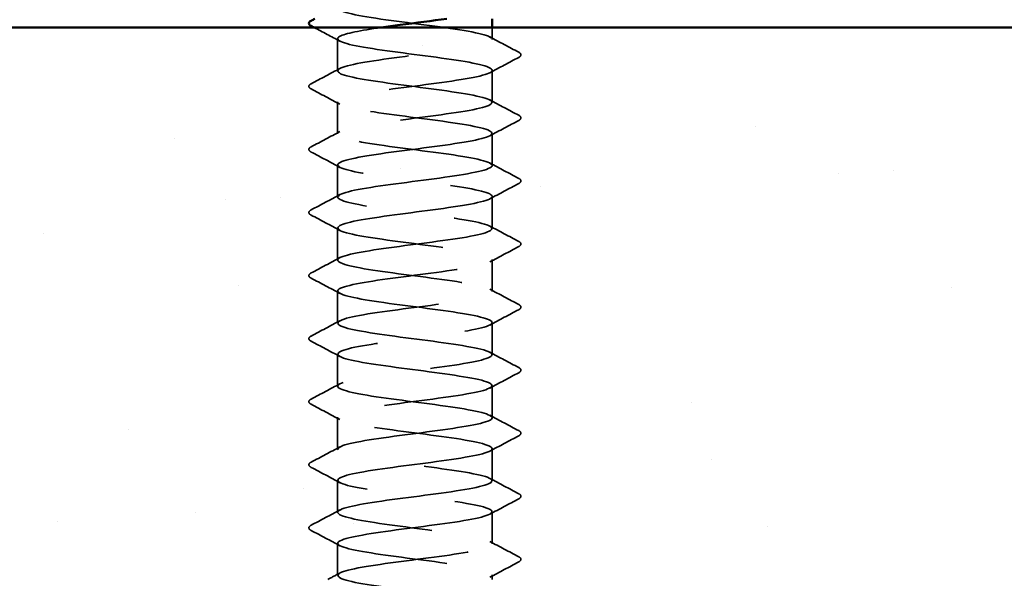
# Model space of a CAD drawing. Units: inches. Extents: x 0.6 to 33.4, y 0.6 to 21.4.
# Drawn here: x 8.8 to 9.9, y 12.5 to 13.1 of the extents above; entities that cross this region are included whole.
import ezdxf

# ---------------------------------------------------------------- set-up
doc = ezdxf.new("R2010")
doc.units = ezdxf.units.IN
doc.header["$LTSCALE"] = 2
doc.header["$MEASUREMENT"] = 0
doc.linetypes.add('DASHED', pattern=[0.2067, 0.1654, -0.0413])
for name, color, linetype, lineweight in [('Hatch (ANSI)', 7, 'Continuous', 18), ('Hidden (ANSI)', 7, 'DASHED', 35), ('Symbol (ANSI)', 7, 'Continuous', 25), ('Visible (ANSI)', 7, 'Continuous', 50)]:
    doc.layers.add(name, color=color, linetype=linetype, lineweight=lineweight)
doc.styles.add('Note Text (ANSI)', font='tahoma.ttf')
doc.dimstyles.new('Default (ANSI)$7', dxfattribs={"dimscale": 2, "dimtxt": 0.12, "dimasz": 0.098425, "dimexe": 0.125, "dimexo": 0.0625, "dimgap": 0.031496, "dimtad": 0, "dimtih": 1, "dimtoh": 1, "dimrnd": 1e-08, "dimzin": 4, "dimdsep": 46, "dimtxsty": 'Note Text (ANSI)', "dimcen": 0.09, "dimdle": 0.393701, "dimclrd": 256, "dimclre": 256, "dimclrt": 256, "dimadec": 0, "dimazin": 1, "dimtfac": 1, "dimtofl": 0, "dimtmove": 0, "dimatfit": 3, "dimfxl": 0, "dimtolj": 1, "dimtzin": 4, "dimlwd": -1, "dimlwe": -1, "dimarcsym": 0})

msp = doc.modelspace()

# ---------------------------------------------------------------- hatches: boundary and pattern name
at = {"layer": 'Hatch (ANSI)', "true_color": 0x804000}
h = msp.add_hatch(dxfattribs=at)
h.set_pattern_fill('AR-SAND', color=36, scale=0.25, angle=45, style=0)
h.paths.add_polyline_path([(1.00913, 13.11398), (11.77074, 13.11398), (11.77074, 12.48898), (1.00913, 12.48898)])

# ---------------------------------------------------------------- linework, layer by layer
at = {"layer": 'Hidden (ANSI)', "ltscale": 0.012689}
msp.add_line((9.31707, 13.10055), (9.31707, 13.11398), dxfattribs=at)
at = {"layer": 'Hidden (ANSI)', "ltscale": 0.034593}
for p, q in [((9.14207, 13.06483), (9.14207, 13.10126)), ((9.31707, 13.02912), (9.31707, 13.06555)), ((9.14207, 12.99341), (9.14207, 13.02983)), ((9.31707, 12.95769), (9.31707, 12.99412)), ((9.14207, 12.92198), (9.14207, 12.95841)), ((9.31707, 12.88626), (9.31707, 12.92269)), ((9.14207, 12.85055), (9.14207, 12.88698)), ((9.31707, 12.81483), (9.31707, 12.85126)), ((9.14207, 12.77912), (9.14207, 12.81555)), ((9.31707, 12.74341), (9.31707, 12.77983)), ((9.14207, 12.70769), (9.14207, 12.74412)), ((9.31707, 12.67198), (9.31707, 12.70841)), ((9.14207, 12.63626), (9.14207, 12.67269)), ((9.31707, 12.60055), (9.31707, 12.63698)), ((9.14207, 12.56483), (9.14207, 12.60126)), ((9.31707, 12.52912), (9.31707, 12.56555)), ((9.14207, 12.49341), (9.14207, 12.52983))]:
    msp.add_line(p, q, dxfattribs=at)
at = {"layer": 'Hidden (ANSI)', "ltscale": 0.004798}
msp.add_line((9.31707, 12.48898), (9.31707, 12.49412), dxfattribs=at)
at = {"layer": 'Hidden (ANSI)', "ltscale": 1.117189}
msp.add_open_spline([(9.28099, 12.44698), (9.28334, 12.44735), (9.2856, 12.44773), (9.28777, 12.44811), (9.31275, 12.45245), (9.32307, 12.4568), (9.31306, 12.46114), (9.30306, 12.46549), (9.27327, 12.46984), (9.24006, 12.47418), (9.20686, 12.47853), (9.17203, 12.48287), (9.15471, 12.48722), (9.13739, 12.49156), (9.13852, 12.49591), (9.15748, 12.50026), (9.17644, 12.5046), (9.21219, 12.50895), (9.24511, 12.51329), (9.27803, 12.51764), (9.30632, 12.52198), (9.31445, 12.52633), (9.32257, 12.53068), (9.31009, 12.53502), (9.28386, 12.53937), (9.25763, 12.54371), (9.21907, 12.54806), (9.18936, 12.5524), (9.15965, 12.55675), (9.14041, 12.5611), (9.14219, 12.56544), (9.14398, 12.56979), (9.1667, 12.57413), (9.19788, 12.57848), (9.22906, 12.58282), (9.267, 12.58717), (9.29087, 12.59152), (9.31474, 12.59586), (9.32323, 12.60021), (9.31169, 12.60455), (9.30015, 12.6089), (9.2692, 12.61324), (9.23584, 12.61759), (9.20247, 12.62194), (9.16851, 12.62628), (9.1526, 12.63063), (9.13669, 12.63497), (9.1397, 12.63932), (9.15997, 12.64366), (9.18024, 12.64801), (9.21668, 12.65236), (9.24927, 12.6567), (9.28186, 12.66105), (9.30883, 12.66539), (9.31538, 12.66974), (9.32192, 12.67408), (9.30768, 12.67843), (9.28047, 12.68278), (9.25326, 12.68712), (9.21457, 12.69147), (9.18564, 12.69581), (9.15671, 12.70016), (9.13912, 12.7045), (9.14252, 12.70885), (9.14593, 12.7132), (9.17014, 12.71754), (9.20187, 12.72189), (9.2336, 12.72623), (9.27112, 12.73058), (9.29383, 12.73492), (9.31653, 12.73927), (9.32318, 12.74362), (9.31013, 12.74796), (9.29708, 12.75231), (9.26504, 12.75665), (9.2316, 12.761), (9.19816, 12.76534), (9.16514, 12.76969), (9.15067, 12.77404), (9.13621, 12.77838), (9.14108, 12.78273), (9.16262, 12.78707), (9.18416, 12.79142), (9.22119, 12.79576), (9.25338, 12.80011), (9.28557, 12.80446), (9.31116, 12.8088), (9.31611, 12.81315), (9.32105, 12.81749), (9.30508, 12.82184), (9.27696, 12.82618), (9.24884, 12.83053), (9.2101, 12.83488), (9.18202, 12.83922), (9.15394, 12.84357), (9.13804, 12.84791), (9.14306, 12.85226), (9.14807, 12.8566), (9.17373, 12.86095), (9.20593, 12.8653), (9.23814, 12.86964), (9.27515, 12.87399), (9.29663, 12.87833), (9.31811, 12.88268), (9.32291, 12.88702), (9.30838, 12.89137), (9.29385, 12.89572), (9.26079, 12.90006), (9.22735, 12.90441), (9.19391, 12.90875), (9.16191, 12.9131), (9.14893, 12.91744), (9.13594, 12.92179), (9.14268, 12.92614), (9.16543, 12.93048), (9.18819, 12.93483), (9.22573, 12.93917), (9.25743, 12.94352), (9.28914, 12.94786), (9.3133, 12.95221), (9.31663, 12.95656), (9.31997, 12.9609), (9.3023, 12.96525), (9.27333, 12.96959), (9.24437, 12.97394), (9.20568, 12.97828), (9.17851, 12.98263), (9.15135, 12.98698), (9.13718, 12.99132), (9.14379, 12.99567), (9.1504, 13.00001), (9.17744, 13.00436), (9.21004, 13.0087), (9.24265, 13.01305), (9.27906, 13.0174), (9.29928, 13.02174), (9.31949, 13.02609), (9.32242, 13.03043), (9.30645, 13.03478), (9.29047, 13.03912), (9.25647, 13.04347), (9.22311, 13.04782), (9.18976, 13.05216), (9.15885, 13.05651), (9.14738, 13.06085), (9.1359, 13.0652), (9.14448, 13.06954), (9.16839, 13.07389), (9.19231, 13.07824), (9.23027, 13.08258), (9.26142, 13.08693), (9.29258, 13.09127), (9.31524, 13.09562), (9.31695, 13.09996), (9.31867, 13.10431), (9.29935, 13.10866), (9.26961, 13.113), (9.23987, 13.11735), (9.20132, 13.12169), (9.17513, 13.12604), (9.14894, 13.13038), (9.13654, 13.13473), (9.14473, 13.13908), (9.15293, 13.14342), (9.18127, 13.14777), (9.2142, 13.15211), (9.24713, 13.15646), (9.28286, 13.1608), (9.30176, 13.16515), (9.32066, 13.1695), (9.32171, 13.17384), (9.30433, 13.17819), (9.28695, 13.18253), (9.25209, 13.18688), (9.21889, 13.19122), (9.18569, 13.19557), (9.15595, 13.19992), (9.14602, 13.20426), (9.13608, 13.20861), (9.14648, 13.21295), (9.1715, 13.2173), (9.19652, 13.22164), (9.23481, 13.22599), (9.26534, 13.23034), (9.29586, 13.23468), (9.31697, 13.23903), (9.31707, 13.24337), (9.31716, 13.24772), (9.29624, 13.25206), (9.26579, 13.25641), (9.23534, 13.26076), (9.19702, 13.2651), (9.17187, 13.26945), (9.14784, 13.2736), (9.13709, 13.27775), (9.14469, 13.2819)], degree=3, knots=[189.1238777, 189.1238777, 189.1238777, 189.1238777, 189.2232973, 189.2232973, 189.2232973, 190.3701052, 190.3701052, 190.3701052, 191.5169131, 191.5169131, 191.5169131, 192.6637209, 192.6637209, 192.6637209, 193.8105288, 193.8105288, 193.8105288, 194.9573366, 194.9573366, 194.9573366, 196.1041445, 196.1041445, 196.1041445, 197.2509524, 197.2509524, 197.2509524, 198.3977602, 198.3977602, 198.3977602, 199.5445681, 199.5445681, 199.5445681, 200.691376, 200.691376, 200.691376, 201.8381838, 201.8381838, 201.8381838, 202.9849917, 202.9849917, 202.9849917, 204.1317995, 204.1317995, 204.1317995, 205.2786074, 205.2786074, 205.2786074, 206.4254153, 206.4254153, 206.4254153, 207.5722231, 207.5722231, 207.5722231, 208.719031, 208.719031, 208.719031, 209.8658389, 209.8658389, 209.8658389, 211.0126467, 211.0126467, 211.0126467, 212.1594546, 212.1594546, 212.1594546, 213.3062624, 213.3062624, 213.3062624, 214.4530703, 214.4530703, 214.4530703, 215.5998782, 215.5998782, 215.5998782, 216.746686, 216.746686, 216.746686, 217.8934939, 217.8934939, 217.8934939, 219.0403018, 219.0403018, 219.0403018, 220.1871096, 220.1871096, 220.1871096, 221.3339175, 221.3339175, 221.3339175, 222.4807253, 222.4807253, 222.4807253, 223.6275332, 223.6275332, 223.6275332, 224.7743411, 224.7743411, 224.7743411, 225.9211489, 225.9211489, 225.9211489, 227.0679568, 227.0679568, 227.0679568, 228.2147647, 228.2147647, 228.2147647, 229.3615725, 229.3615725, 229.3615725, 230.5083804, 230.5083804, 230.5083804, 231.6551882, 231.6551882, 231.6551882, 232.8019961, 232.8019961, 232.8019961, 233.948804, 233.948804, 233.948804, 235.0956118, 235.0956118, 235.0956118, 236.2424197, 236.2424197, 236.2424197, 237.3892276, 237.3892276, 237.3892276, 238.5360354, 238.5360354, 238.5360354, 239.6828433, 239.6828433, 239.6828433, 240.8296511, 240.8296511, 240.8296511, 241.976459, 241.976459, 241.976459, 243.1232669, 243.1232669, 243.1232669, 244.2700747, 244.2700747, 244.2700747, 245.4168826, 245.4168826, 245.4168826, 246.5636905, 246.5636905, 246.5636905, 247.7104983, 247.7104983, 247.7104983, 248.8573062, 248.8573062, 248.8573062, 250.004114, 250.004114, 250.004114, 251.1509219, 251.1509219, 251.1509219, 252.2977298, 252.2977298, 252.2977298, 253.4445376, 253.4445376, 253.4445376, 254.5913455, 254.5913455, 254.5913455, 255.7381534, 255.7381534, 255.7381534, 256.8849612, 256.8849612, 256.8849612, 258.0317691, 258.0317691, 258.0317691, 259.1785769, 259.1785769, 259.1785769, 260.3253848, 260.3253848, 260.3253848, 261.4721927, 261.4721927, 261.4721927, 262.5679256, 262.5679256, 262.5679256, 262.5679256], dxfattribs=at)
at = {"layer": 'Hidden (ANSI)', "ltscale": 0.031333}
msp.add_open_spline([(9.14468, 13.09848), (9.13498, 13.10367), (9.12526, 13.10883), (9.11554, 13.11398)], degree=3, dxfattribs=at)
at = {"layer": 'Hidden (ANSI)', "ltscale": 1.064373}
msp.add_open_spline([(9.19144, 13.11398), (9.16834, 13.11061), (9.15028, 13.10724), (9.14437, 13.10388), (9.13675, 13.09953), (9.14979, 13.09518), (9.17634, 13.09084), (9.20289, 13.08649), (9.2415, 13.08215), (9.27097, 13.0778), (9.30044, 13.07346), (9.31916, 13.06911), (9.31686, 13.06476), (9.31456, 13.06042), (9.29135, 13.05607), (9.25999, 13.05173), (9.22863, 13.04738), (9.19081, 13.04304), (9.1673, 13.03869), (9.1438, 13.03434), (9.13589, 13.03), (9.14792, 13.02565), (9.15994, 13.02131), (9.19125, 13.01696), (9.22465, 13.01262), (9.25804, 13.00827), (9.29172, 13.00392), (9.30717, 12.99958), (9.32262, 12.99523), (9.31902, 12.99089), (9.29834, 12.98654), (9.27766, 12.9822), (9.24102, 12.97785), (9.20855, 12.9735), (9.17608, 12.96916), (9.14954, 12.96481), (9.1435, 12.96047), (9.13747, 12.95612), (9.15227, 12.95178), (9.17977, 12.94743), (9.20728, 12.94308), (9.24599, 12.93874), (9.27466, 12.93439), (9.30332, 12.93005), (9.32038, 12.9257), (9.31646, 12.92136), (9.31255, 12.91701), (9.28786, 12.91266), (9.25597, 12.90832), (9.22408, 12.90397), (9.18672, 12.89963), (9.1644, 12.89528), (9.14208, 12.89094), (9.13601, 12.88659), (9.14954, 12.88224), (9.16306, 12.8779), (9.19544, 12.87355), (9.22889, 12.86921), (9.26234, 12.86486), (9.29504, 12.86052), (9.30904, 12.85617), (9.32303, 12.85182), (9.31756, 12.84748), (9.29563, 12.84313), (9.2737, 12.83879), (9.2365, 12.83444), (9.20445, 12.8301), (9.17241, 12.82575), (9.14727, 12.8214), (9.14284, 12.81706), (9.13841, 12.81271), (9.15492, 12.80837), (9.18332, 12.80402), (9.21171, 12.79968), (9.25045, 12.79533), (9.27824, 12.79098), (9.30604, 12.78664), (9.32139, 12.78229), (9.31586, 12.77795), (9.31034, 12.7736), (9.28424, 12.76926), (9.2519, 12.76491), (9.21956, 12.76056), (9.18273, 12.75622), (9.16164, 12.75187), (9.14056, 12.74753), (9.13636, 12.74318), (9.15135, 12.73884), (9.16634, 12.73449), (9.19971, 12.73014), (9.23313, 12.7258), (9.26655, 12.72145), (9.29821, 12.71711), (9.31072, 12.71276), (9.32323, 12.70842), (9.3159, 12.70407), (9.29277, 12.69972), (9.26964, 12.69538), (9.23196, 12.69103), (9.20042, 12.68669), (9.16888, 12.68234), (9.1452, 12.678), (9.14238, 12.67365), (9.13956, 12.6693), (9.15776, 12.66496), (9.18698, 12.66061), (9.21619, 12.65627), (9.25485, 12.65192), (9.28171, 12.64758), (9.30857, 12.64323), (9.32218, 12.63888), (9.31506, 12.63454), (9.30794, 12.63019), (9.28048, 12.62585), (9.24777, 12.6215), (9.21505, 12.61716), (9.17885, 12.61281), (9.15905, 12.60846), (9.13925, 12.60412), (9.13692, 12.59977), (9.15334, 12.59543), (9.16977, 12.59108), (9.20405, 12.58674), (9.23737, 12.58239), (9.27068, 12.57804), (9.30122, 12.5737), (9.31221, 12.56935), (9.3232, 12.56501), (9.31404, 12.56066), (9.28976, 12.55632), (9.26549, 12.55197), (9.22741, 12.54762), (9.19645, 12.54328), (9.16549, 12.53893), (9.14332, 12.53459), (9.14212, 12.53024), (9.14092, 12.5259), (9.16076, 12.52155), (9.19073, 12.5172), (9.22071, 12.51286), (9.2592, 12.50851), (9.28506, 12.50417), (9.31092, 12.49982), (9.32275, 12.49548), (9.31406, 12.49113), (9.31262, 12.49041), (9.31064, 12.48969), (9.30818, 12.48898)], degree=3, knots=[-250.8750229, -250.8750229, -250.8750229, -250.8750229, -249.9865409, -249.9865409, -249.9865409, -248.8397331, -248.8397331, -248.8397331, -247.6929252, -247.6929252, -247.6929252, -246.5461173, -246.5461173, -246.5461173, -245.3993095, -245.3993095, -245.3993095, -244.2525016, -244.2525016, -244.2525016, -243.1056938, -243.1056938, -243.1056938, -241.9588859, -241.9588859, -241.9588859, -240.812078, -240.812078, -240.812078, -239.6652702, -239.6652702, -239.6652702, -238.5184623, -238.5184623, -238.5184623, -237.3716544, -237.3716544, -237.3716544, -236.2248466, -236.2248466, -236.2248466, -235.0780387, -235.0780387, -235.0780387, -233.9312309, -233.9312309, -233.9312309, -232.784423, -232.784423, -232.784423, -231.6376151, -231.6376151, -231.6376151, -230.4908073, -230.4908073, -230.4908073, -229.3439994, -229.3439994, -229.3439994, -228.1971915, -228.1971915, -228.1971915, -227.0503837, -227.0503837, -227.0503837, -225.9035758, -225.9035758, -225.9035758, -224.756768, -224.756768, -224.756768, -223.6099601, -223.6099601, -223.6099601, -222.4631522, -222.4631522, -222.4631522, -221.3163444, -221.3163444, -221.3163444, -220.1695365, -220.1695365, -220.1695365, -219.0227286, -219.0227286, -219.0227286, -217.8759208, -217.8759208, -217.8759208, -216.7291129, -216.7291129, -216.7291129, -215.5823051, -215.5823051, -215.5823051, -214.4354972, -214.4354972, -214.4354972, -213.2886893, -213.2886893, -213.2886893, -212.1418815, -212.1418815, -212.1418815, -210.9950736, -210.9950736, -210.9950736, -209.8482657, -209.8482657, -209.8482657, -208.7014579, -208.7014579, -208.7014579, -207.55465, -207.55465, -207.55465, -206.4078421, -206.4078421, -206.4078421, -205.2610343, -205.2610343, -205.2610343, -204.1142264, -204.1142264, -204.1142264, -202.9674186, -202.9674186, -202.9674186, -201.8206107, -201.8206107, -201.8206107, -200.6738028, -200.6738028, -200.6738028, -199.526995, -199.526995, -199.526995, -198.3801871, -198.3801871, -198.3801871, -197.2333792, -197.2333792, -197.2333792, -196.0865714, -196.0865714, -196.0865714, -195.8971515, -195.8971515, -195.8971515, -195.8971515], dxfattribs=at)
at = {"layer": 'Hidden (ANSI)', "ltscale": 0.035082}
for points in [[(9.31445, 13.10333), (9.32531, 13.09752), (9.33619, 13.09175), (9.34707, 13.08599)], [(9.34707, 13.0801), (9.33619, 13.07435), (9.32531, 13.06858), (9.31445, 13.06276)], [(9.11206, 13.05028), (9.12295, 13.05603), (9.13382, 13.0618), (9.14468, 13.06762)], [(9.14468, 13.02705), (9.13382, 13.03286), (9.12295, 13.03863), (9.11206, 13.04439)], [(9.31445, 13.0319), (9.32531, 13.02609), (9.33619, 13.02032), (9.34707, 13.01457)], [(9.34707, 13.00867), (9.33619, 13.00292), (9.32531, 12.99715), (9.31445, 12.99134)], [(9.11206, 12.97885), (9.12295, 12.9846), (9.13382, 12.99037), (9.14468, 12.99619)], [(9.14468, 12.95562), (9.13382, 12.96144), (9.12295, 12.96721), (9.11206, 12.97296)], [(9.31445, 12.96048), (9.32531, 12.95466), (9.33619, 12.94889), (9.34707, 12.94314)], [(9.34707, 12.93725), (9.33619, 12.93149), (9.32531, 12.92572), (9.31445, 12.91991)], [(9.11206, 12.90742), (9.12295, 12.91318), (9.13382, 12.91895), (9.14468, 12.92476)], [(9.14468, 12.88419), (9.13382, 12.89001), (9.12295, 12.89578), (9.11206, 12.90153)], [(9.31445, 12.88905), (9.32531, 12.88323), (9.33619, 12.87746), (9.34707, 12.87171)], [(9.34707, 12.86582), (9.33619, 12.86006), (9.32531, 12.85429), (9.31445, 12.84848)], [(9.11206, 12.83599), (9.12295, 12.84175), (9.13382, 12.84752), (9.14468, 12.85333)], [(9.14468, 12.81276), (9.13382, 12.81858), (9.12295, 12.82435), (9.11206, 12.8301)], [(9.31445, 12.81762), (9.32531, 12.8118), (9.33619, 12.80603), (9.34707, 12.80028)], [(9.34707, 12.79439), (9.33619, 12.78863), (9.32531, 12.78286), (9.31445, 12.77705)], [(9.11206, 12.76457), (9.12295, 12.77032), (9.13382, 12.77609), (9.14468, 12.7819)], [(9.14468, 12.74134), (9.13382, 12.74715), (9.12295, 12.75292), (9.11206, 12.75867)], [(9.31445, 12.74619), (9.32531, 12.74037), (9.33619, 12.7346), (9.34707, 12.72885)], [(9.34707, 12.72296), (9.33619, 12.71721), (9.32531, 12.71144), (9.31445, 12.70562)], [(9.11206, 12.69314), (9.12295, 12.69889), (9.13382, 12.70466), (9.14468, 12.71048)], [(9.14468, 12.66991), (9.13382, 12.67572), (9.12295, 12.68149), (9.11206, 12.68725)], [(9.31445, 12.67476), (9.32531, 12.66895), (9.33619, 12.66318), (9.34707, 12.65742)], [(9.34707, 12.65153), (9.33619, 12.64578), (9.32531, 12.64001), (9.31445, 12.63419)], [(9.11206, 12.62171), (9.12295, 12.62746), (9.13382, 12.63323), (9.14468, 12.63905)], [(9.14468, 12.59848), (9.13382, 12.60429), (9.12295, 12.61006), (9.11206, 12.61582)], [(9.31445, 12.60333), (9.32531, 12.59752), (9.33619, 12.59175), (9.34707, 12.58599)], [(9.34707, 12.5801), (9.33619, 12.57435), (9.32531, 12.56858), (9.31445, 12.56276)], [(9.11206, 12.55028), (9.12295, 12.55603), (9.13382, 12.5618), (9.14468, 12.56762)], [(9.14468, 12.52705), (9.13382, 12.53286), (9.12295, 12.53863), (9.11206, 12.54439)], [(9.31445, 12.5319), (9.32531, 12.52609), (9.33619, 12.52032), (9.34707, 12.51457)], [(9.34707, 12.50867), (9.33619, 12.50292), (9.32531, 12.49715), (9.31445, 12.49134)]]:
    msp.add_open_spline(points, degree=3, dxfattribs=at)
at = {"layer": 'Hidden (ANSI)', "ltscale": 0.041609}
for points in [[(9.34707, 13.08599), (9.34847, 13.08526), (9.34951, 13.08442), (9.34962, 13.0818), (9.34853, 13.08087), (9.34707, 13.0801)], [(9.11206, 13.04439), (9.11066, 13.04512), (9.10962, 13.04597), (9.10951, 13.04858), (9.1106, 13.04951), (9.11206, 13.05028)], [(9.34707, 13.01457), (9.34847, 13.01383), (9.34951, 13.01299), (9.34962, 13.01037), (9.34853, 13.00944), (9.34707, 13.00867)], [(9.11206, 12.97296), (9.11066, 12.9737), (9.10962, 12.97454), (9.10951, 12.97715), (9.1106, 12.97808), (9.11206, 12.97885)], [(9.34707, 12.94314), (9.34847, 12.9424), (9.34951, 12.94156), (9.34962, 12.93894), (9.34853, 12.93802), (9.34707, 12.93725)], [(9.11206, 12.90153), (9.11066, 12.90227), (9.10962, 12.90311), (9.10951, 12.90572), (9.1106, 12.90665), (9.11206, 12.90742)], [(9.34707, 12.87171), (9.34847, 12.87097), (9.34951, 12.87013), (9.34962, 12.86751), (9.34853, 12.86659), (9.34707, 12.86582)], [(9.11206, 12.8301), (9.11066, 12.83084), (9.10962, 12.83168), (9.10951, 12.8343), (9.1106, 12.83522), (9.11206, 12.83599)], [(9.34707, 12.80028), (9.34847, 12.79954), (9.34951, 12.7987), (9.34962, 12.79609), (9.34853, 12.79516), (9.34707, 12.79439)], [(9.11206, 12.75867), (9.11066, 12.75941), (9.10962, 12.76025), (9.10951, 12.76287), (9.1106, 12.76379), (9.11206, 12.76457)], [(9.34707, 12.72885), (9.34847, 12.72811), (9.34951, 12.72727), (9.34962, 12.72466), (9.34853, 12.72373), (9.34707, 12.72296)], [(9.11206, 12.68725), (9.11066, 12.68798), (9.10962, 12.68882), (9.10951, 12.69144), (9.1106, 12.69237), (9.11206, 12.69314)], [(9.34707, 12.65742), (9.34847, 12.65669), (9.34951, 12.65584), (9.34962, 12.65323), (9.34853, 12.6523), (9.34707, 12.65153)], [(9.11206, 12.61582), (9.11066, 12.61655), (9.10962, 12.61739), (9.10951, 12.62001), (9.1106, 12.62094), (9.11206, 12.62171)], [(9.34707, 12.58599), (9.34847, 12.58526), (9.34951, 12.58442), (9.34962, 12.5818), (9.34853, 12.58087), (9.34707, 12.5801)], [(9.11206, 12.54439), (9.11066, 12.54512), (9.10962, 12.54597), (9.10951, 12.54858), (9.1106, 12.54951), (9.11206, 12.55028)], [(9.34707, 12.51457), (9.34847, 12.51383), (9.34951, 12.51299), (9.34962, 12.51037), (9.34853, 12.50944), (9.34707, 12.50867)]]:
    msp.add_open_spline(points, degree=3, knots=[0, 0, 0, 0, 0.05425934, 0.05425934, 0.11103282, 0.11103282, 0.11103282, 0.11103282], dxfattribs=at)
at = {"layer": 'Hidden (ANSI)', "ltscale": 0.014489}
msp.add_open_spline([(9.13116, 12.48898), (9.13567, 12.49137), (9.14018, 12.49378), (9.14468, 12.49619)], degree=3, dxfattribs=at)
at = {"layer": 'Visible (ANSI)'}
msp.add_line((9.31707, 13.11398), (9.31707, 13.12398), dxfattribs=at)
at = {"layer": 'Visible (ANSI)', "color": 36, "true_color": 0x804000}
msp.add_line((1.00913, 13.11398), (11.77074, 13.11398), dxfattribs=at)
at = {"layer": 'Visible (ANSI)'}
for points, knots in [([(9.11206, 13.11582), (9.11066, 13.11655), (9.10962, 13.11739), (9.10951, 13.12001), (9.1106, 13.12094), (9.11206, 13.12171)], [0, 0, 0, 0, 0.05425934, 0.05425934, 0.11103282, 0.11103282, 0.11103282, 0.11103282]), ([(9.26568, 13.12398), (9.24918, 13.12162), (9.23047, 13.11927), (9.21269, 13.11691), (9.2053, 13.11593), (9.19816, 13.11496), (9.19144, 13.11398)], [-251.75466889, -251.75466889, -251.75466889, -251.75466889, -251.13334879, -251.13334879, -251.13334879, -250.87502295, -250.87502295, -250.87502295, -250.87502295])]:
    msp.add_open_spline(points, degree=3, knots=knots, dxfattribs=at)
for points in [[(9.11206, 13.12171), (9.11349, 13.12246), (9.11492, 13.12322), (9.11635, 13.12398)], [(9.11554, 13.11398), (9.11438, 13.11459), (9.11322, 13.1152), (9.11206, 13.11582)]]:
    msp.add_open_spline(points, degree=3, dxfattribs=at)

# ---------------------------------------------------------------- leaders
at = {"layer": 'Symbol (ANSI)', "annotation_type": 0, "has_hookline": 1, "hookline_direction": 0, "text_width": 1.98995}
msp.add_leader([(1.92506, 19.13398), (14.42267, 11.88211), (14.61952, 11.88211)], dimstyle='Default (ANSI)$7', override={"dimtad": 0}, dxfattribs=at)

doc.saveas('drawing.dxf')
